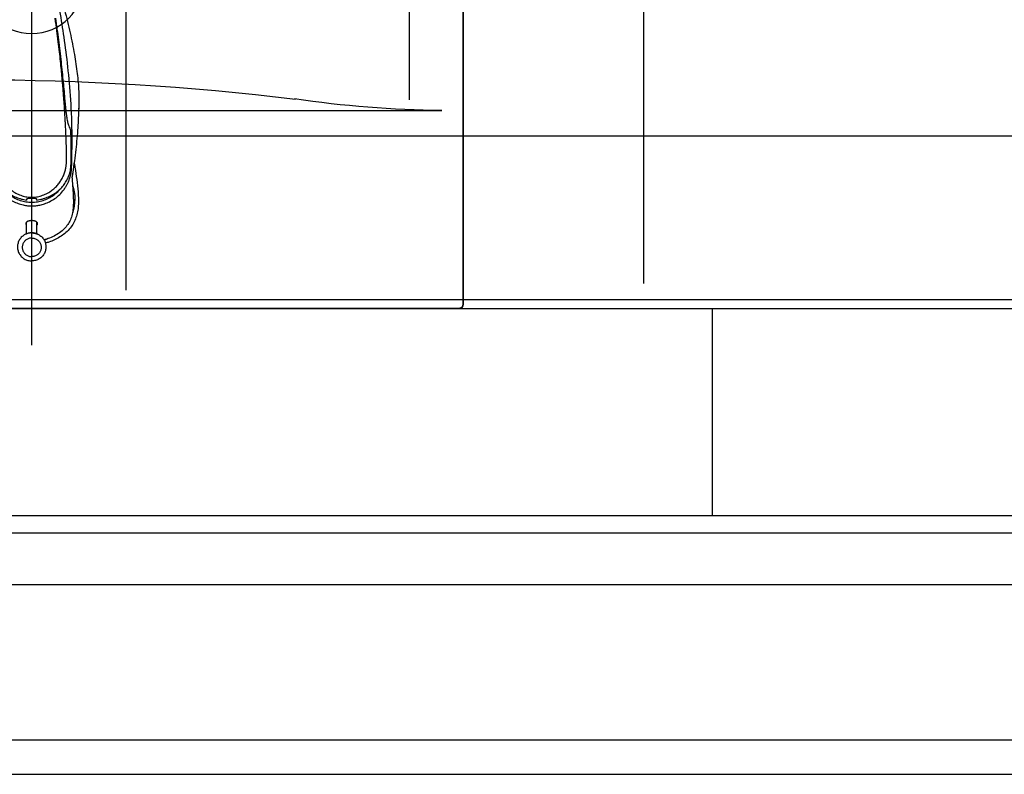
# Model space of a CAD drawing. Units: millimetres. Extents: x 2839 to 24819, y 2132 to 19758.
# Drawn here: x 19607 to 20178, y 11097 to 11535 of the extents above; entities that cross this region are included whole.
import ezdxf

# ---------------------------------------------------------------- set-up
doc = ezdxf.new("R2010")
doc.units = ezdxf.units.MM
doc.linetypes.add('( Hidden )', pattern=[0.375, 0.25, -0.125])
for name, color, linetype in [('1-WALL-FIN-TYP(BATH)', 6, 'Continuous'), ('1-WALL-MASN', 3, 'Continuous'), ('2-FUR-BATH', 6, 'Continuous'), ('2-TILE', 250, 'Continuous')]:
    doc.layers.add(name, color=color, linetype=linetype)

# ---------------------------------------------------------------- blocks, each defined once
blk = doc.blocks.new('bathroom sink')
for p, q in [((861.81, 2388.37), (366.81, 2388.37)), ((863.58, 2387.64), (861.81, 2388.37)), ((864.31, 2385.87), (863.58, 2387.64)), ((864.31, 1975.92), (864.31, 2385.87))]:
    blk.add_line(p, q)
at = {"layer": '2-FUR-BATH', "color": 1, "linetype": '( Hidden )'}
blk.add_line((614.31, 2409.62), (614.31, 1942.16), dxfattribs=at)
at = {"layer": '2-FUR-BATH'}
for p, q in [((366.81, 2388.37), (861.81, 2388.37)), ((603.47, 2388.37), (608.86, 2388.37)), ((864.31, 2385.87), (864.31, 1975.92)), ((611.34, 2345.03, 0.25), (611.34, 2338.28, 0.25)), ((617.34, 2345.03, 0.25), (617.34, 2338.28, 0.25)), ((611.34, 2324.99, 0.25), (611.34, 2325.44, 0.25)), ((617.34, 2325.44, 0.25), (617.34, 2324.99, 0.25)), ((638.11, 2309.58, 0.25), (638.11, 2309.58, 0.25)), ((638.12, 2309.48, 0.25), (638.12, 2309.48, 0.25)), ((635.34, 2280.99, 0.25), (635.34, 2280.99, 0.25)), ((373.15, 2273.54), (851.91, 2273.54)), ((633.51, 2267.91, 0.25), (633.52, 2267.88, 0.25)), ((633.52, 2267.88, 0.25), (633.52, 2267.88, 0.25)), ((832.96, 2004.74), (832.96, 2267.36))]:
    blk.add_line(p, q, dxfattribs=at)
blk.add_circle((614.31, 2198.37), 30.5, dxfattribs=at)
for centre, radius, start, end in [((861.81, 2385.87), 2.5, 0, 90), ((614.31, 2324.74, 0.25), 25, 65.3806, 73.1537), ((614.31, 2324.74, 0.25), 25, 341.3142, 19.2009), ((857.87, 1652.82), 620.74, 90.54983, 98.45941), ((581.37, 3793.91), 1538.27, 263.06585, 276.93415)]:
    blk.add_arc(centre, radius, start, end, dxfattribs=at)
for points in [[(610.74, 2345.28, 0.25), (610.05, 2345.65, 0.25), (609.13, 2346.29, 0.25), (608.31, 2347.05, 0.25), (607.6, 2347.91, 0.25), (607.01, 2348.86, 0.25), (606.56, 2349.87, 0.25), (606.26, 2350.94, 0.25), (606.1, 2352.04, 0.25), (606.1, 2353.15, 0.25), (606.26, 2354.25, 0.25), (606.56, 2355.32, 0.25), (607.01, 2356.33, 0.25), (607.6, 2357.28, 0.25), (608.31, 2358.14, 0.25), (609.13, 2358.9, 0.25), (610.05, 2359.54, 0.25), (611.05, 2360.05, 0.25), (612.11, 2360.42, 0.25), (613.21, 2360.64, 0.25), (614.34, 2360.72, 0.25)], [(614.34, 2347.47, 0.25), (613.48, 2347.54, 0.25), (612.65, 2347.73, 0.25), (611.85, 2348.06, 0.25), (611.12, 2348.5, 0.25), (610.47, 2349.05, 0.25), (609.91, 2349.69, 0.25), (609.46, 2350.41, 0.25), (609.13, 2351.19, 0.25), (608.93, 2352.01, 0.25), (608.87, 2352.86, 0.25), (608.93, 2353.7, 0.25), (609.13, 2354.52, 0.25), (609.46, 2355.3, 0.25), (609.91, 2356.02, 0.25), (610.47, 2356.66, 0.25), (611.12, 2357.21, 0.25), (611.85, 2357.65, 0.25), (612.65, 2357.98, 0.25), (613.48, 2358.18, 0.25), (614.34, 2358.24, 0.25)], [(617.93, 2345.28, 0.25), (618.62, 2345.65, 0.25), (619.54, 2346.29, 0.25), (620.36, 2347.05, 0.25), (621.08, 2347.91, 0.25), (621.66, 2348.86, 0.25), (622.11, 2349.87, 0.25), (622.41, 2350.94, 0.25), (622.57, 2352.04, 0.25), (622.57, 2353.15, 0.25), (622.41, 2354.25, 0.25), (622.11, 2355.32, 0.25), (621.66, 2356.33, 0.25), (621.08, 2357.28, 0.25), (620.36, 2358.14, 0.25), (619.54, 2358.9, 0.25), (618.62, 2359.54, 0.25), (617.62, 2360.05, 0.25), (616.56, 2360.42, 0.25), (615.46, 2360.64, 0.25), (614.34, 2360.72, 0.25)], [(614.34, 2347.44, 0.25), (615.2, 2347.51, 0.25), (616.03, 2347.7, 0.25), (616.83, 2348.03, 0.25), (617.57, 2348.47, 0.25), (618.22, 2349.03, 0.25), (618.78, 2349.67, 0.25), (619.24, 2350.4, 0.25), (619.57, 2351.18, 0.25), (619.77, 2352.01, 0.25), (619.84, 2352.86, 0.25), (619.77, 2353.7, 0.25), (619.57, 2354.53, 0.25), (619.24, 2355.31, 0.25), (618.78, 2356.04, 0.25), (618.22, 2356.69, 0.25), (617.57, 2357.24, 0.25), (616.83, 2357.68, 0.25), (616.03, 2358.01, 0.25), (615.2, 2358.21, 0.25), (614.34, 2358.27, 0.25)], [(614.34, 2344.47, 0.25), (613.21, 2344.55, 0.25), (612.11, 2344.77, 0.25), (611.05, 2345.14, 0.25), (610.74, 2345.28, 0.25)], [(614.34, 2344.46, 0.25), (613.66, 2344.49, 0.25), (612.97, 2344.58, 0.25), (612.26, 2344.73, 0.25), (611.51, 2344.96, 0.25), (610.74, 2345.28, 0.25)], [(614.34, 2344.47, 0.25), (615.46, 2344.55, 0.25), (616.56, 2344.77, 0.25), (617.62, 2345.14, 0.25), (617.93, 2345.28, 0.25)], [(617.93, 2345.28, 0.25), (617.15, 2344.96, 0.25), (616.4, 2344.73, 0.25), (615.69, 2344.57, 0.25), (615, 2344.49, 0.25), (614.34, 2344.46, 0.25)], [(638.47, 2327.15, 0.25), (638.22, 2331.1, 0.25), (637.54, 2334.56, 0.25), (636.37, 2337.63, 0.25), (634.77, 2340.25, 0.25), (632.61, 2342.65, 0.25), (629.78, 2344.88, 0.25), (626.44, 2346.74, 0.25), (622.85, 2348.12, 0.25), (621.47, 2348.51, 0.25)], [(610.94, 2339.14, 0.25), (610.94, 2339.25, 0.25), (610.99, 2339.47, 0.25), (611.08, 2339.69, 0.25), (611.23, 2339.91, 0.25), (611.33, 2340.04, 0.25)], [(614.34, 2337.37, 0.25), (613.84, 2337.39, 0.25), (613.4, 2337.43, 0.25), (613, 2337.5, 0.25), (612.64, 2337.59, 0.25), (612.32, 2337.7, 0.25), (612.03, 2337.82, 0.25), (611.77, 2337.95, 0.25), (611.55, 2338.1, 0.25), (611.35, 2338.26, 0.25), (611.19, 2338.44, 0.25), (611.07, 2338.63, 0.25), (610.98, 2338.83, 0.25), (610.94, 2339.03, 0.25), (610.94, 2339.14, 0.25)], [(617.74, 2339.14, 0.25), (617.73, 2339.1, 0.25), (617.7, 2338.86, 0.25), (617.6, 2338.62, 0.25), (617.45, 2338.41, 0.25), (617.26, 2338.21, 0.25), (617.03, 2338.04, 0.25), (616.77, 2337.88, 0.25), (616.47, 2337.74, 0.25), (616.12, 2337.62, 0.25), (615.74, 2337.52, 0.25), (615.31, 2337.44, 0.25), (614.84, 2337.39, 0.25), (614.34, 2337.37, 0.25)], [(617.34, 2340.04, 0.25), (617.46, 2339.89, 0.25), (617.62, 2339.63, 0.25), (617.71, 2339.36, 0.25), (617.74, 2339.14, 0.25)], [(595.72, 2319.44, 0.25), (597.94, 2322.07, 0.25), (600.56, 2324.32, 0.25), (603.45, 2326.12, 0.25), (606.43, 2327.43, 0.25), (609.31, 2328.26, 0.25), (611.97, 2328.7, 0.25), (614.34, 2328.83, 0.25)], [(614.34, 2328.83, 0.25), (616.63, 2328.7, 0.25), (619.09, 2328.32, 0.25), (621.77, 2327.59, 0.25), (624.7, 2326.39, 0.25), (627.7, 2324.61, 0.25), (630.53, 2322.26, 0.25), (632.95, 2319.44, 0.25)], [(591.95, 2308.27, 0.25), (592.75, 2311.15, 0.25), (593.96, 2313.87, 0.25), (595.56, 2316.39, 0.25), (597.51, 2318.69, 0.25), (599.82, 2320.73, 0.25), (602.45, 2322.46, 0.25), (605.34, 2323.85, 0.25), (608.33, 2324.84, 0.25), (611.34, 2325.44, 0.25)], [(594.21, 2304.33, 0.25), (594.4, 2305.94, 0.25), (594.82, 2307.99, 0.25), (595.53, 2310.24, 0.25), (596.5, 2312.45, 0.25), (597.71, 2314.55, 0.25), (599.19, 2316.52, 0.25), (600.97, 2318.38, 0.25), (603.15, 2320.14, 0.25), (605.85, 2321.75, 0.25), (608.78, 2322.94, 0.25), (611.57, 2323.61, 0.25), (614.32, 2323.83, 0.25), (617.07, 2323.61, 0.25), (619.87, 2322.95, 0.25), (622.8, 2321.76, 0.25), (625.51, 2320.15, 0.25), (627.69, 2318.39, 0.25), (629.48, 2316.53, 0.25), (630.96, 2314.54, 0.25), (632.18, 2312.44, 0.25), (633.15, 2310.22, 0.25), (633.85, 2307.97, 0.25), (634.27, 2305.92, 0.25), (634.46, 2304.33, 0.25)], [(597.78, 2318.95, 0.25), (599.27, 2320.58, 0.25), (601.8, 2322.7, 0.25), (604.63, 2324.41, 0.25), (607.72, 2325.67, 0.25), (610.99, 2326.44, 0.25), (614.34, 2326.7, 0.25)], [(617.34, 2324.99, 0.25), (617.23, 2324.83, 0.25), (616.93, 2324.71, 0.25), (616.46, 2324.63, 0.25), (615.84, 2324.58, 0.25), (615.11, 2324.56, 0.25), (614.33, 2324.55, 0.25), (613.56, 2324.56, 0.25), (612.83, 2324.58, 0.25), (612.21, 2324.63, 0.25), (611.74, 2324.71, 0.25), (611.44, 2324.83, 0.25), (611.34, 2324.99, 0.25)], [(614.34, 2326.7, 0.25), (617.67, 2326.44, 0.25), (620.94, 2325.67, 0.25), (624.03, 2324.41, 0.25), (626.87, 2322.7, 0.25), (629.4, 2320.58, 0.25), (630.9, 2318.95, 0.25)], [(617.34, 2325.44, 0.25), (620.34, 2324.84, 0.25), (623.34, 2323.85, 0.25), (626.23, 2322.45, 0.25), (628.86, 2320.72, 0.25), (631.17, 2318.68, 0.25), (633.12, 2316.39, 0.25), (634.71, 2313.86, 0.25), (635.92, 2311.15, 0.25), (636.72, 2308.27, 0.25)], [(637.68, 2312.6, 0.25), (637.77, 2313.71, 0.25), (638.05, 2317.53, 0.25), (638.26, 2321, 0.25), (638.4, 2323.71, 0.25)], [(638.4, 2323.71, 0.25), (638.46, 2325.18, 0.25), (638.47, 2327.15, 0.25)], [(632.95, 2319.44, 0.25), (633.24, 2319.02, 0.25), (633.56, 2318.54, 0.25), (633.91, 2318, 0.25), (634.28, 2317.38, 0.25), (634.67, 2316.69, 0.25), (635.06, 2315.95, 0.25), (635.43, 2315.18, 0.25), (635.78, 2314.39, 0.25), (636.09, 2313.6, 0.25), (636.36, 2312.82, 0.25), (636.6, 2312.06, 0.25), (636.79, 2311.34, 0.25), (636.95, 2310.67, 0.25), (637.08, 2310.05, 0.25), (637.17, 2309.49, 0.25), (637.25, 2308.98, 0.25), (637.31, 2308.51, 0.25), (637.36, 2308.09, 0.25), (637.39, 2307.69, 0.25), (637.42, 2307.32, 0.25), (637.44, 2307, 0.25), (637.45, 2306.7, 0.25)], [(637.65, 2312.16, 0.25), (637.67, 2312.36, 0.25)], [(637.67, 2312.36, 0.25), (637.68, 2312.6, 0.25)], [(637.45, 2306.7, 0.25), (637.74, 2288.23, 0.25), (636.93, 2267.27, 0.25), (635.26, 2248.13, 0.25), (633.1, 2231.06, 0.25), (630.69, 2215.77, 0.25)], [(636.72, 2308.27, 0.25), (636.76, 2308.03, 0.25), (636.8, 2307.8, 0.25), (636.83, 2307.56, 0.25), (636.86, 2307.33, 0.25), (636.89, 2307.09, 0.25), (636.91, 2306.85, 0.25), (636.94, 2306.58, 0.25), (636.97, 2306.29, 0.25), (637, 2305.95, 0.25), (637.04, 2305.59, 0.25), (637.07, 2305.22, 0.25), (637.1, 2304.84, 0.25)], [(637.1, 2304.84, 0.25), (637.15, 2303.22, 0.25), (637.18, 2301.61, 0.25), (637.2, 2300.02, 0.25), (637.21, 2298.44, 0.25), (637.22, 2296.88, 0.25), (637.21, 2295.33, 0.25), (637.2, 2293.78, 0.25), (637.18, 2292.22, 0.25), (637.16, 2290.63, 0.25), (637.13, 2289, 0.25), (637.09, 2287.34, 0.25), (637.04, 2285.65, 0.25)], [(638.08, 2309.73, 0.25), (638.04, 2309.97, 0.25)], [(638.11, 2309.5, 0.25), (638.08, 2309.73, 0.25)], [(638.11, 2309.5, 0.25), (638.11, 2309.57, 0.25), (638.11, 2309.58, 0.25)], [(638.12, 2309.48, 0.25), (638.12, 2309.49, 0.25), (638.11, 2309.58, 0.25)], [(638.13, 2309.41, 0.25), (638.12, 2309.45, 0.25), (638.11, 2309.5, 0.25)], [(638.11, 2309.5, 0.25), (638.11, 2309.48, 0.25)], [(638.13, 2309.41, 0.25), (638.12, 2309.47, 0.25), (638.12, 2309.48, 0.25)], [(638.13, 2309.41, 0.25), (638.12, 2309.48, 0.25)], [(641.57, 2272.16, 0.25), (641.02, 2283.44, 0.25), (639.85, 2296.15, 0.25), (638.13, 2309.41, 0.25)], [(634.46, 2304.33, 0.25), (634.47, 2304.23, 0.25), (634.48, 2304.11, 0.25), (634.49, 2303.98, 0.25), (634.49, 2303.84, 0.25), (634.5, 2303.69, 0.25), (634.5, 2303.55, 0.25), (634.51, 2303.4, 0.25), (634.51, 2303.25, 0.25), (634.52, 2303.1, 0.25), (634.52, 2302.94, 0.25), (634.52, 2302.76, 0.25), (634.53, 2302.56, 0.25), (634.53, 2302.34, 0.25), (634.53, 2302.09, 0.25), (634.53, 2301.81, 0.25), (634.53, 2301.49, 0.25), (634.53, 2301.13, 0.25), (634.53, 2300.72, 0.25), (634.53, 2300.27, 0.25), (634.53, 2299.77, 0.25), (634.52, 2299.24, 0.25), (634.51, 2298.68, 0.25), (634.5, 2298.09, 0.25), (634.49, 2297.45, 0.25), (634.48, 2296.76, 0.25), (634.46, 2296, 0.25), (634.44, 2295.15, 0.25), (634.41, 2294.21, 0.25), (634.38, 2293.2, 0.25), (634.35, 2292.09, 0.25), (634.31, 2290.9, 0.25), (634.26, 2289.6, 0.25), (634.2, 2288.21, 0.25), (634.14, 2286.71, 0.25), (634.07, 2285.09, 0.25), (633.98, 2283.34, 0.25), (633.89, 2281.44, 0.25), (633.77, 2279.38, 0.25), (633.65, 2277.13, 0.25), (633.5, 2274.68, 0.25), (633.33, 2272.01, 0.25), (633.13, 2269.09, 0.25), (632.9, 2265.9, 0.25), (632.63, 2262.42, 0.25), (632.32, 2258.62, 0.25), (631.95, 2254.48, 0.25), (631.53, 2249.95, 0.25), (631.03, 2245, 0.25), (630.44, 2239.56, 0.25), (629.74, 2233.66, 0.25), (628.92, 2227.2, 0.25), (627.93, 2220.05, 0.25)], [(635.49, 2281.43, 0.25), (635.85, 2282.43, 0.25), (636.39, 2283.85, 0.25), (636.92, 2285.11, 0.25)], [(637.04, 2285.65, 0.25), (636.95, 2285.17, 0.25), (636.92, 2285.11, 0.25)], [(633.52, 2267.91, 0.25), (633.75, 2270.46, 0.25), (634.04, 2273.15, 0.25), (634.33, 2275.56, 0.25), (634.63, 2277.6, 0.25), (634.91, 2279.21, 0.25), (635.16, 2280.36, 0.25), (635.34, 2280.99, 0.25)], [(635.34, 2280.99, 0.25), (635.48, 2281.38, 0.25)], [(635.48, 2281.38, 0.25), (635.49, 2281.43, 0.25)], [(640.56, 2250.87, 0.25), (641.13, 2255.88, 0.25), (641.5, 2261.14, 0.25), (641.63, 2266.55, 0.25), (641.57, 2272.02, 0.25)], [(641.54, 2272.16, 0.25), (641.52, 2272.61, 0.25)], [(641.54, 2272.02, 0.25), (641.56, 2272.16, 0.25)], [(641.54, 2272.02, 0.25), (641.54, 2272.16, 0.25)], [(641.57, 2272.02, 0.25), (641.57, 2272.16, 0.25)], [(628.08, 2220.02, 0.25), (629.81, 2232.57, 0.25), (631.32, 2245.32, 0.25), (632.54, 2257.18, 0.25), (633.52, 2267.88, 0.25)], [(633.51, 2267.88, 0.25), (633.51, 2267.91, 0.25)], [(633.52, 2267.88, 0.25), (633.52, 2267.91, 0.25)], [(632.97, 2213.67, 0.25), (636.22, 2226.89, 0.25), (638.79, 2239.57, 0.25), (640.55, 2250.83, 0.25)], [(640.52, 2250.83, 0.25), (640.52, 2250.88, 0.25)], [(640.52, 2250.88, 0.25), (640.55, 2250.83, 0.25)], [(640.55, 2250.83, 0.25), (640.56, 2250.87, 0.25)]]:
    blk.add_spline(points, degree=3, dxfattribs=at)
for points, knots in [([(641.43, 2326.11, 0.25), (641.39, 2327.28, 0.25), (641.32, 2329.62, 0.25), (640.77, 2333.09, 0.25), (639.76, 2336.46, 0.25), (638.18, 2339.61, 0.25), (636.08, 2342.44, 0.25), (633.54, 2344.87, 0.25), (630.68, 2346.91, 0.25), (627.58, 2348.58, 0.25), (624.75, 2349.7, 0.25), (622.96, 2350.24, 0.25), (622.28, 2350.42, 0.25)], [0, 0, 0, 0, 3.507828, 7.013143, 10.516574, 14.021003, 17.524189, 21.027644, 24.5343, 28.041599, 31.550828, 33.649506, 33.649506, 33.649506, 33.649506]), ([(638.91, 2303.7, 0.25), (638.96, 2304.02, 0.25), (639.39, 2306.71, 0.25), (640.18, 2311.77, 0.25), (641.19, 2318.91, 0.25), (641.35, 2323.71, 0.25), (641.43, 2326.11, 0.25)], [6.235517, 6.235517, 6.235517, 6.235517, 7.202229, 14.404582, 21.60639, 28.807907, 28.807907, 28.807907, 28.807907]), ([(638.04, 2309.97, 0.25), (638.03, 2310.05, 0.25), (637.98, 2310.39, 0.25), (637.88, 2311.01, 0.25), (637.76, 2311.66, 0.25), (637.67, 2312.06, 0.25), (637.64, 2312.17, 0.25)], [0, 0, 0, 0, 0.246206, 1.026507, 1.876538, 2.240905, 2.240905, 2.240905, 2.240905]), ([(638.11, 2309.58, 0.25), (637.99, 2310.34, 0.25), (637.86, 2311.21, 0.25), (637.67, 2312.07, 0.25), (637.65, 2312.18, 0.25)], [0, 0, 0, 0, 2.312573, 2.638952, 2.638952, 2.638952, 2.638952])]:
    blk.add_open_spline(points, degree=3, knots=knots, dxfattribs=at)

msp = doc.modelspace()

# ---------------------------------------------------------------- hatches: boundary and pattern name
at = {"layer": '2-TILE'}
h = msp.add_hatch(dxfattribs=at)
h.set_pattern_fill('_USER', color=256, scale=300, double=1, pattern_type=0)
h.set_pattern_definition([(0, (-14231.4, 12667.37), (0, 300), []), (90, (-14231.4, 12667.37), (-300, 2e-14), [])])
h.paths.add_polyline_path([(20818.6, 11382.37), (20008.6, 11382.37), (19208.6, 11372.37), (19208.6, 11957.37), (19218.61, 11957.37), (19218.61, 12707.37), (20818.6, 12707.37)])

# ---------------------------------------------------------------- linework, layer by layer
at = {"layer": '1-WALL-FIN-TYP(BATH)'}
for p, q in [((19198.6, 11237.37), (20818.6, 11237.37)), ((19058.6, 11097.37), (20948.6, 11097.37, 0))]:
    msp.add_line(p, q, dxfattribs=at)
at = {"layer": '1-WALL-MASN'}
for p, q in [((19168.6, 11207.37), (20848.6, 11207.37)), ((19078.6, 11117.37), (20938.6, 11117.37))]:
    msp.add_line(p, q, dxfattribs=at)
at = {"layer": '2-FUR-BATH', "color": 6, "linetype": '( Hidden )'}
for p, q in [((19208.6, 11367.37, 0), (20808.6, 11367.37, 0)), ((20008.6, 11247.37, 0), (20008.6, 11367.37, 0))]:
    msp.add_line(p, q, dxfattribs=at)
at = {"layer": '2-FUR-BATH', "elevation": 0}
msp.add_lwpolyline([(20808.6, 11372.37), (19208.6, 11372.37), (19208.6, 11247.37), (20808.6, 11247.37)], close=True, dxfattribs=at)

# ---------------------------------------------------------------- block references
at = {"layer": '2-FUR-BATH', "xscale": -1, "rotation": 180}
msp.add_blockref('bathroom sink', (18999.74, 13755.74, 0), dxfattribs=at)

doc.saveas('drawing.dxf')
